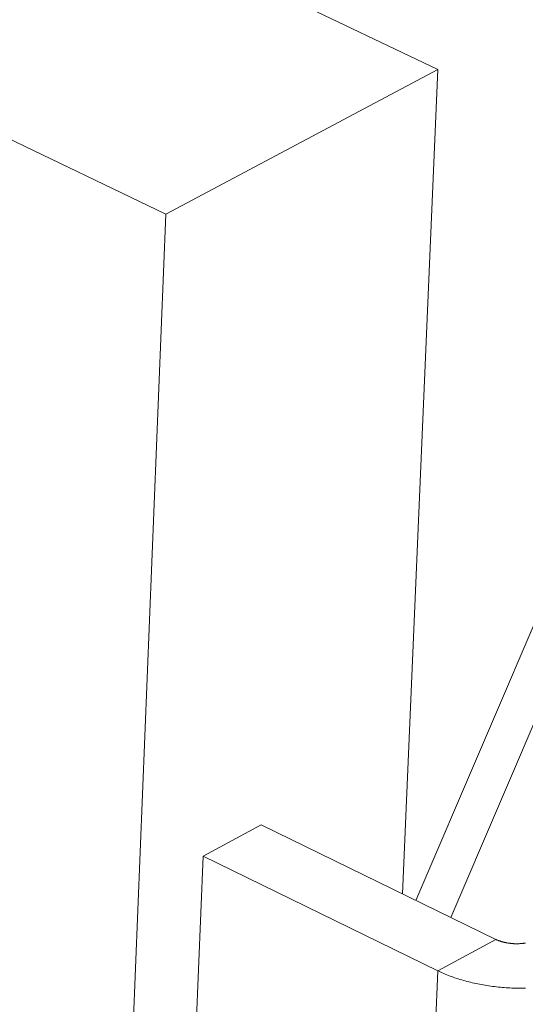
# Model space of a CAD drawing. Units: inches. Extents: x 3 to 104, y 3 to 12.
# Drawn here: x 11 to 11, y 9 to 9 of the extents above; entities that cross this region are included whole.
import ezdxf

# ---------------------------------------------------------------- set-up
doc = ezdxf.new("R2010")
doc.units = ezdxf.units.IN
doc.header["$MEASUREMENT"] = 0
doc.layers.get('0').update_dxf_attribs({"linetype": 'CONTINUOUS'})
doc.layers.add('DETAIL', color=1, linetype='CONTINUOUS')

# ---------------------------------------------------------------- blocks, each defined once
blk = doc.blocks.new('A$Cc2529c69')
at = {"color": 0, "linetype": 'Continuous', "lineweight": 0, "extrusion": (-3.05311e-16, 0.816497, 0.57735)}
for p, q in [((7.0799, 9.8849), (0.2121, 13.1692)), ((3.7668, 11.0286), (6.6344, 9.6481)), ((6.6344, 9.6481), (7.0799, 9.8849)), ((7.0218, 8.5353), (7.0799, 9.8849)), ((6.5181, 6.7706), (6.6344, 9.6481)), ((7.3122, 9.1521), (7.0438, 8.5245)), ((7.3695, 9.1243), (7.1008, 8.4967)), ((6.7905, 8.6482), (6.6956, 8.5969)), ((7.1747, 8.4607), (6.7905, 8.6482)), ((6.6956, 8.5969), (6.5778, 5.7249)), ((6.6956, 8.5969), (7.0798, 8.4092)), ((7.1747, 8.4607), (7.0798, 8.4092)), ((7.0798, 8.4092), (6.9281, 4.9151))]:
    blk.add_line(p, q, dxfattribs=at)
at = {"color": 0, "linetype": 'Continuous', "lineweight": 0}
for points in [[(7.1747, 8.4607), (7.1753, 8.4604), (7.1759, 8.4601), (7.1765, 8.4598), (7.1771, 8.4596), (7.1777, 8.4593), (7.1784, 8.459), (7.179, 8.4588), (7.1797, 8.4585), (7.1803, 8.4583), (7.181, 8.4581), (7.1817, 8.4578), (7.1824, 8.4576), (7.1831, 8.4574), (7.1838, 8.4572), (7.1845, 8.4569), (7.1852, 8.4567), (7.1859, 8.4565), (7.1866, 8.4563), (7.1873, 8.4562), (7.1881, 8.456), (7.1888, 8.4558), (7.1896, 8.4556), (7.1903, 8.4555), (7.1911, 8.4553), (7.1918, 8.4552), (7.1926, 8.455), (7.1933, 8.4549), (7.1941, 8.4547), (7.1949, 8.4546), (7.1957, 8.4545), (7.1964, 8.4544), (7.1972, 8.4543), (7.198, 8.4542), (7.1988, 8.4541), (7.1996, 8.454), (7.2004, 8.4539), (7.2011, 8.4539), (7.2019, 8.4538), (7.2027, 8.4537), (7.2035, 8.4537), (7.2043, 8.4536), (7.2051, 8.4536), (7.2059, 8.4536), (7.2067, 8.4536), (7.2075, 8.4535), (7.2083, 8.4535), (7.2091, 8.4535), (7.2099, 8.4535), (7.2107, 8.4535), (7.2115, 8.4536), (7.2123, 8.4536), (7.2131, 8.4536), (7.2139, 8.4537), (7.2147, 8.4537), (7.2154, 8.4538), (7.2162, 8.4538), (7.217, 8.4539), (7.2178, 8.4539), (7.2185, 8.454), (7.2193, 8.4541), (7.2201, 8.4542), (7.2208, 8.4543), (7.2216, 8.4544), (7.2224, 8.4545), (7.2231, 8.4546)], [(7.0798, 8.4092), (7.0822, 8.408), (7.0846, 8.4069), (7.0871, 8.4058), (7.0895, 8.4047), (7.092, 8.4037), (7.0946, 8.4026), (7.0972, 8.4016), (7.0998, 8.4006), (7.1024, 8.3996), (7.1051, 8.3987), (7.1078, 8.3977), (7.1105, 8.3968), (7.1132, 8.3959), (7.116, 8.3951), (7.1188, 8.3942), (7.1216, 8.3934), (7.1245, 8.3926), (7.1274, 8.3918), (7.1303, 8.3911), (7.1332, 8.3904), (7.1361, 8.3897), (7.1391, 8.389), (7.142, 8.3883), (7.145, 8.3877), (7.148, 8.3871), (7.1511, 8.3865), (7.1541, 8.386), (7.1572, 8.3855), (7.1602, 8.385), (7.1633, 8.3845), (7.1664, 8.3841), (7.1695, 8.3837), (7.1726, 8.3833), (7.1758, 8.3829), (7.1789, 8.3826), (7.1821, 8.3823), (7.1852, 8.382), (7.1884, 8.3817), (7.1915, 8.3815), (7.1947, 8.3813), (7.1979, 8.3811), (7.201, 8.381), (7.2042, 8.3808), (7.2074, 8.3807), (7.2106, 8.3807), (7.2137, 8.3806), (7.2169, 8.3806), (7.2201, 8.3806), (7.2232, 8.3807)]]:
    blk.add_lwpolyline(points, dxfattribs=at)
blk = doc.blocks.new('WEB00019')
at = {"layer": 'DETAIL'}
blk.add_blockref('A$Cc2529c69', (60.2079, 22.2588), dxfattribs=at)

msp = doc.modelspace()

# ---------------------------------------------------------------- block references
at = {"xscale": 0.125, "yscale": 0.125, "zscale": 0.125}
msp.add_blockref('WEB00019', (3.03607, 4.8709), dxfattribs=at)

doc.saveas('drawing.dxf')
